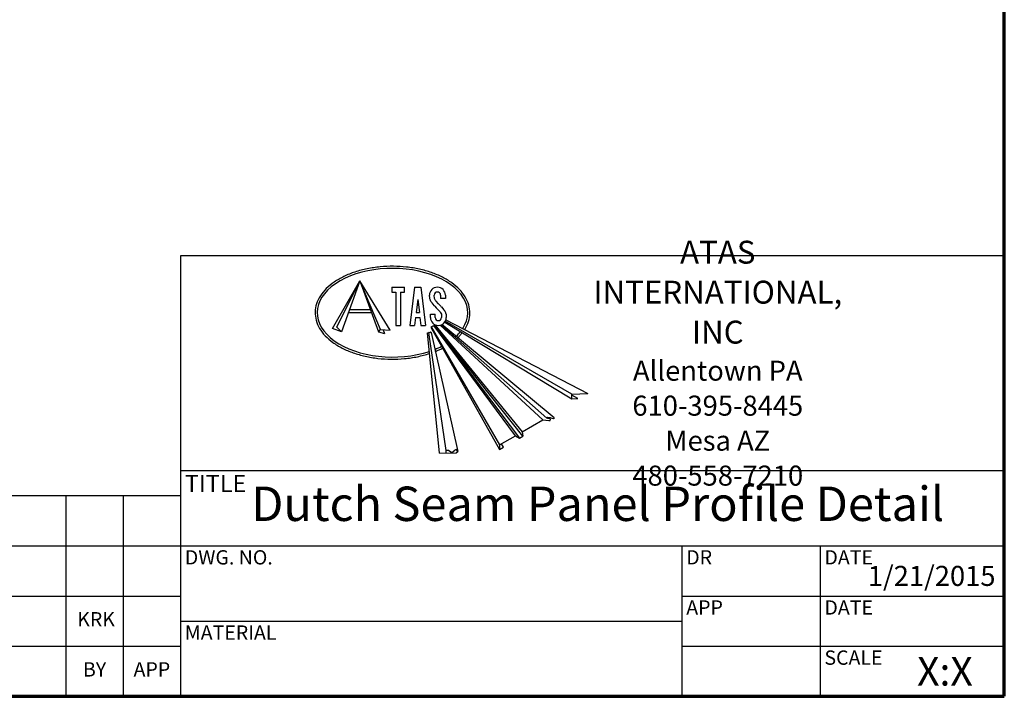
# Model space of a CAD drawing. Units: inches. Extents: x 1 to 34, y -381 to 21.
# Drawn here: x 27 to 34, y -381 to -377 of the extents above; entities that cross this region are included whole.
import ezdxf

# ---------------------------------------------------------------- set-up
doc = ezdxf.new("R2010")
doc.units = ezdxf.units.IN
doc.header["$LTSCALE"] = 2
doc.header["$MEASUREMENT"] = 0
for name, color, linetype, lineweight in [('Border (ANSI)', 7, 'Continuous', 70), ('Logo', 7, 'Continuous', 25), ('Sketch Geometry (ANSI)', 7, 'Continuous', 25), ('Symbol (ANSI)', 7, 'Continuous', 25), ('Title (ANSI)', 7, 'Continuous', 50)]:
    doc.layers.add(name, color=color, linetype=linetype, lineweight=lineweight)
doc.styles.add('Note Text (ANSI)', font='tahoma.ttf')
doc.styles.add('Title Block Info', font='tahoma.ttf')
doc.styles.add('Title Block Labels', font='tahoma.ttf')

# ---------------------------------------------------------------- blocks, each defined once
blk = doc.blocks.new('Borders ATAS A Border')
at = {"layer": 'Border (ANSI)'}
for p, q in [((16.7, 0.3), (16.7, 10.7)), ((0.3, 0.3), (16.7, 0.3))]:
    blk.add_line(p, q, dxfattribs=at)
blk = doc.blocks.new('Title Blocks ATAS A-B Title Block')
at = {"layer": 'Logo', "linetype": 'Continuous'}
for p, q in [((5.5128, 4.0299), (5.6086, 4.1959)), ((5.5283, 4.0342), (5.6086, 4.1959)), ((5.6086, 4.1959), (5.544, 4.0185)), ((5.7141, 4.0235), (5.6086, 4.1959)), ((5.6086, 4.1959), (5.6731, 4.0185)), ((5.6809, 4.0264), (5.6086, 4.1959)), ((5.7194, 4.1737), (5.7194, 4.1571)), ((5.7194, 4.1737), (5.7638, 4.1737)), ((5.7638, 4.1571), (5.7638, 4.1737)), ((5.7992, 4.1737), (5.7829, 4.0407)), ((5.7992, 4.1737), (5.8216, 4.1737)), ((5.8216, 4.1737), (5.8379, 4.0407)), ((5.7194, 4.1571), (5.7335, 4.1571)), ((5.7335, 4.1571), (5.7335, 4.0407)), ((5.7498, 4.1571), (5.7638, 4.1571)), ((5.7498, 4.1571), (5.7498, 4.0407)), ((5.8104, 4.1307), (5.8048, 4.0851)), ((5.8104, 4.1307), (5.816, 4.0851)), ((5.8521, 4.1351), (5.8512, 4.1461)), ((5.8524, 4.1338), (5.8521, 4.1351)), ((5.8536, 4.1304), (5.8524, 4.1338)), ((5.8544, 4.1285), (5.8536, 4.1304)), ((5.8551, 4.127), (5.8544, 4.1285)), ((5.8564, 4.1243), (5.8551, 4.127)), ((5.8577, 4.1224), (5.8564, 4.1243)), ((5.8685, 4.135), (5.8679, 4.1461)), ((5.8728, 4.1277), (5.8685, 4.135)), ((5.8743, 4.1257), (5.8728, 4.1277)), ((5.8827, 4.116), (5.8743, 4.1257)), ((5.89, 4.146), (5.89, 4.1349)), ((5.9067, 4.1349), (5.89, 4.1349)), ((5.9067, 4.146), (5.9067, 4.1349)), ((5.5723, 4.0964), (5.6448, 4.0964)), ((5.8582, 4.1216), (5.8577, 4.1224)), ((5.8603, 4.1189), (5.8582, 4.1216)), ((5.8605, 4.1186), (5.8603, 4.1189)), ((5.8632, 4.1153), (5.8605, 4.1186)), ((5.8683, 4.1094), (5.8632, 4.1153)), ((5.8692, 4.1085), (5.8683, 4.1094)), ((5.8703, 4.1072), (5.8692, 4.1085)), ((5.8703, 4.1072), (5.8752, 4.102)), ((5.8752, 4.102), (5.8785, 4.0984)), ((5.8785, 4.0984), (5.8869, 4.0887)), ((5.886, 4.1124), (5.8827, 4.116)), ((5.8909, 4.1072), (5.886, 4.1124)), ((5.8909, 4.1072), (5.892, 4.1059)), ((5.892, 4.1059), (5.8929, 4.105)), ((5.8929, 4.105), (5.898, 4.0991)), ((5.898, 4.0991), (5.9007, 4.0958)), ((5.9007, 4.0958), (5.9009, 4.0955)), ((5.9009, 4.0955), (5.903, 4.0928)), ((5.903, 4.0928), (5.9035, 4.092)), ((5.9035, 4.092), (5.9048, 4.0901)), ((5.9048, 4.0901), (5.9061, 4.0874)), ((5.5685, 4.0857), (5.6487, 4.0857)), ((5.8027, 4.0684), (5.7993, 4.0407)), ((5.8027, 4.0684), (5.8181, 4.0684)), ((5.8048, 4.0851), (5.816, 4.0851)), ((5.8181, 4.0684), (5.8215, 4.0407)), ((5.8545, 4.0684), (5.8545, 4.0795)), ((5.8545, 4.0795), (5.8712, 4.0795)), ((5.8712, 4.0684), (5.8712, 4.0795)), ((5.8869, 4.0887), (5.8884, 4.0867)), ((5.8884, 4.0867), (5.8927, 4.0794)), ((5.8927, 4.0794), (5.8933, 4.0683)), ((5.9061, 4.0874), (5.9068, 4.0859)), ((5.9068, 4.0859), (5.9076, 4.084)), ((5.9076, 4.084), (5.9088, 4.0806)), ((5.9088, 4.0806), (5.9091, 4.0793)), ((5.9088, 4.0605), (6.4035, 3.8034)), ((5.9091, 4.0793), (5.91, 4.0683)), ((5.544, 4.0185), (5.5128, 4.0299)), ((5.544, 4.0185), (5.5283, 4.0342)), ((5.6731, 4.0185), (5.6809, 4.0264)), ((5.6809, 4.0264), (5.7141, 4.0235)), ((5.6899, 4.0256), (5.6945, 4.0128)), ((5.7335, 4.0407), (5.7498, 4.0407)), ((5.7829, 4.0407), (5.7993, 4.0407)), ((5.8215, 4.0407), (5.8379, 4.0407)), ((5.8575, 4.035), (5.8662, 4.0401)), ((5.8575, 4.035), (6.0955, 3.6233)), ((5.8575, 4.035), (5.8575, 4.0325)), ((5.8575, 4.0325), (6.0955, 3.6071)), ((6.1511, 3.6555), (5.8662, 4.0401)), ((5.8662, 4.0401), (5.8684, 4.0388)), ((5.8684, 4.0388), (5.8703, 4.0399)), ((5.8684, 4.0388), (6.1651, 3.6475)), ((5.8699, 4.0422), (5.8712, 4.043)), ((5.8699, 4.0422), (6.175, 3.6691)), ((5.8699, 4.0422), (5.8703, 4.0399)), ((6.1776, 3.6545), (5.8703, 4.0399)), ((6.2466, 3.7106), (5.8889, 4.0415)), ((5.8918, 4.0424), (6.2613, 3.7172)), ((6.2869, 3.7176), (5.8948, 4.0437)), ((5.9048, 4.0523), (6.3477, 3.7843)), ((6.3477, 3.8004), (5.9064, 4.0549)), ((5.6731, 4.0185), (5.6945, 4.0128)), ((5.8447, 4.0144), (5.849, 4.0145)), ((5.8864, 3.5945), (5.8447, 4.0144)), ((5.8489, 4.0155), (5.8498, 4.0167)), ((5.9097, 3.6043), (5.8489, 4.0155)), ((5.8498, 4.0167), (5.8508, 4.0164)), ((5.8508, 4.0164), (5.8529, 4.015)), ((5.8529, 4.015), (5.855, 4.0165)), ((5.8556, 4.0168), (5.855, 4.0165)), ((5.8569, 4.0159), (5.8556, 4.0168)), ((5.8569, 4.0159), (5.9499, 3.6011)), ((6.3477, 3.8004), (6.4035, 3.8034)), ((6.3477, 3.7843), (6.3477, 3.8004)), ((6.3685, 3.7854), (6.3477, 3.7974)), ((6.3477, 3.7843), (6.3685, 3.7854)), ((6.2607, 3.7177), (6.2608, 3.7183)), ((6.2622, 3.7164), (6.2607, 3.7177)), ((6.2608, 3.7183), (6.262, 3.7195)), ((6.2608, 3.7183), (6.2608, 3.7183)), ((6.262, 3.7195), (6.2643, 3.7205)), ((6.2647, 3.7154), (6.2622, 3.7164)), ((6.2643, 3.7205), (6.2723, 3.7195)), ((6.2668, 3.7154), (6.2647, 3.7154)), ((6.2685, 3.7156), (6.2668, 3.7154)), ((6.2693, 3.7156), (6.2685, 3.7156)), ((6.2718, 3.7148), (6.2693, 3.7156)), ((6.2738, 3.713), (6.2718, 3.7148)), ((6.2723, 3.7195), (6.2788, 3.7163)), ((6.2731, 3.7099), (6.2739, 3.7119)), ((6.2739, 3.7119), (6.2738, 3.713)), ((6.2788, 3.7163), (6.2845, 3.7162)), ((6.2845, 3.7162), (6.2871, 3.7177)), ((6.175, 3.6693), (6.2466, 3.7106)), ((6.2466, 3.7106), (6.2682, 3.7087)), ((6.2682, 3.7087), (6.271, 3.7087)), ((6.271, 3.7087), (6.2724, 3.7092)), ((6.2724, 3.7092), (6.2731, 3.7099)), ((6.0955, 3.6233), (6.1512, 3.6555)), ((6.1512, 3.6555), (6.1652, 3.6474)), ((6.1652, 3.6474), (6.1776, 3.6545)), ((6.175, 3.6693), (6.1776, 3.6545)), ((6.0955, 3.6233), (6.0955, 3.6071)), ((6.0955, 3.6071), (6.1094, 3.6152)), ((6.1094, 3.6152), (6.1024, 3.6273)), ((5.8864, 3.5945), (5.944, 3.5955)), ((5.9095, 3.5969), (5.9098, 3.6051)), ((5.9098, 3.6051), (5.9178, 3.6049)), ((5.9178, 3.6049), (5.9288, 3.5976)), ((5.9288, 3.5976), (5.9399, 3.6053)), ((5.944, 3.607), (5.9399, 3.6053)), ((5.9499, 3.6011), (5.944, 3.607)), ((5.944, 3.5955), (5.9499, 3.6011))]:
    blk.add_line(p, q, dxfattribs=at)
at = {"layer": 'Logo', "color": 7, "linetype": 'Continuous', "lineweight": 25}
blk.add_line((5.9006, 4.0476), (5.903, 4.0501), dxfattribs=at)
at = {"layer": 'Logo', "linetype": 'Continuous'}
for centre, radius, start, end in [((5.879, 4.146), 0.0277, 0, 180), ((5.879, 4.146), 0.0111, 0, 180), ((5.8822, 4.0684), 0.0277, 180, 0), ((5.8822, 4.0684), 0.0111, 180, 0)]:
    blk.add_arc(centre, radius, start, end, dxfattribs=at)
at = {"layer": 'Logo'}
for start_param, end_param in [(5.920587, 11.509279), (5.721945, 5.844109), (5.311273, 5.424577)]:
    blk.add_ellipse((5.7221, 4.0849), major_axis=(0.2627, 0), ratio=0.589286, start_param=start_param, end_param=end_param, dxfattribs=at)
for points in [[(5.9742, 4.0266), (5.9873, 4.0542), (5.992, 4.0831), (5.9882, 4.1121), (5.9761, 4.14), (5.9562, 4.1658), (5.9293, 4.1889), (5.8963, 4.2087), (5.8583, 4.2249), (5.8164, 4.2368), (5.7716, 4.2442), (5.7253, 4.2468), (5.679, 4.2448), (5.6339, 4.2381), (5.5913, 4.2269), (5.5527, 4.2113), (5.5191, 4.1919), (5.4913, 4.1691), (5.4704, 4.1437), (5.457, 4.1161), (5.4522, 4.0872), (5.4558, 4.0583), (5.4677, 4.0303), (5.4874, 4.0044), (5.5141, 3.9812), (5.5469, 3.9613), (5.5848, 3.9451), (5.6268, 3.9331), (5.6716, 3.9256), (5.7178, 3.9228), (5.7642, 3.9247), (5.8093, 3.9314), (5.8519, 3.9426)], [(5.9501, 3.9978), (5.9544, 4.002), (5.9585, 4.0064), (5.9624, 4.0108), (5.9661, 4.0152)], [(5.8717, 3.9498), (5.8783, 3.9525), (5.8848, 3.9553), (5.8911, 3.9582), (5.8973, 3.9613)]]:
    blk.add_spline(points, degree=3, dxfattribs=at)
at = {"layer": 'Sketch Geometry (ANSI)'}
for p, q in [((7.8575, 4.2837), (4.9825, 4.2837)), ((4.9825, 4.2837), (4.9825, 2.7462)), ((7.8575, 2.7462), (7.8575, 4.2837)), ((4.9825, 3.5337), (7.8575, 3.5337)), ((4.9825, 3.4462), (1.9175, 3.4462)), ((4.5825, 3.4462), (4.5825, 2.7462)), ((4.7825, 3.4462), (4.7825, 2.7462)), ((1.9175, 3.2712), (4.9825, 3.2712)), ((4.9825, 3.2712), (7.8575, 3.2712)), ((6.7325, 3.2712), (6.7325, 2.7462)), ((7.2147, 3.2712), (7.2147, 2.7462)), ((1.9175, 3.0962), (4.9825, 3.0962)), ((6.7325, 3.0962), (7.8575, 3.0962)), ((4.9825, 3.0087), (6.7325, 3.0087)), ((1.9175, 2.9212), (4.9825, 2.9212)), ((6.7325, 2.9212), (7.8575, 2.9212)), ((1.9175, 2.7462), (4.9825, 2.7462)), ((4.9825, 2.7462), (7.8575, 2.7462))]:
    blk.add_line(p, q, dxfattribs=at)
at = {"layer": 'Symbol (ANSI)', "insert": (6.8575, 3.9087), "char_height": 0.05, "attachment_point": 5, "line_spacing_factor": 1.04605, "style": 'Title Block Labels'}
blk.add_mtext('{\\H1.6x;ATAS INTERNATIONAL, INC\\P\\H0.875x;Allentown PA\\H1.36306x; \\H0.73365x;\\P610-395-8445\\H1.13763x; \\H0.87902x;\\PMesa AZ\\H1.19463x; \\H0.83708x;\\P480-558-7210\\H1.18555x; }', dxfattribs=at)
at = {"layer": 'Symbol (ANSI)'}
for s, insert, char_height, attachment_point, style in [('\\fTahoma|b0|i0;\\H0.0600;TITLE', (4.9975, 3.5187), 0.06, 1, 'Title Block Labels'), ('DWG. NO.', (4.9975, 3.2562), 0.05, 1, 'Title Block Labels'), ('DR', (6.7475, 3.2562), 0.05, 1, 'Title Block Labels'), ('DATE', (7.2297, 3.2562), 0.05, 1, 'Title Block Labels'), ('APP', (6.7475, 3.0812), 0.05, 1, 'Title Block Labels'), ('DATE', (7.2297, 3.0812), 0.05, 1, 'Title Block Labels'), ('KRK', (4.6877, 3.0086), 0.05, 5, 'Title Block Labels'), ('MATERIAL', (4.9975, 2.9937), 0.05, 1, 'Title Block Labels'), ('SCALE', (7.2297, 2.9062), 0.05, 1, 'Title Block Labels'), ('BY', (4.6825, 2.8337), 0.05, 5, 'Title Block Labels'), ('APP', (4.8825, 2.8337), 0.05, 5, 'Title Block Labels'), ('\\fTahoma|b0|i0;\\H0.1000;X:X', (7.7475, 2.8337), 0.1, 6, 'Title Block Info')]:
    blk.add_mtext(s, dxfattribs=dict(at, insert=insert, char_height=char_height, attachment_point=attachment_point, style=style))
at = {"layer": 'Symbol (ANSI)', "style": 'Title Block Info'}
blk.add_attdef('CREATION_DATE_001', (7.381, 3.1314), '', height=0.07, dxfattribs=at)
at = {"layer": 'Title (ANSI)', "attachment_point": 5, "style": 'Note Text (ANSI)'}
for s, insert, char_height in [(' Dutch Seam Panel Profile Detail', (6.42, 3.4025), 0.12), ('\\fTahoma|b0|i0;\\H0.1000; ', (5.8575, 3.14), 0.1), ('\\fTahoma|b0|i0;\\H0.1000; ', (5.8575, 2.8775), 0.1)]:
    blk.add_mtext(s, dxfattribs=dict(at, insert=insert, char_height=char_height))

msp = doc.modelspace()

# ---------------------------------------------------------------- block references
at = {"xscale": 2, "yscale": 2, "zscale": 2}
msp.add_blockref('Borders ATAS A Border', (0.49795, -381.84108), dxfattribs=at)
msp.add_blockref('Title Blocks ATAS A-B Title Block', (18.18292, -386.73351), dxfattribs=at).add_auto_attribs({'CREATION_DATE_001': '1/21/2015'})

doc.saveas('drawing.dxf')
